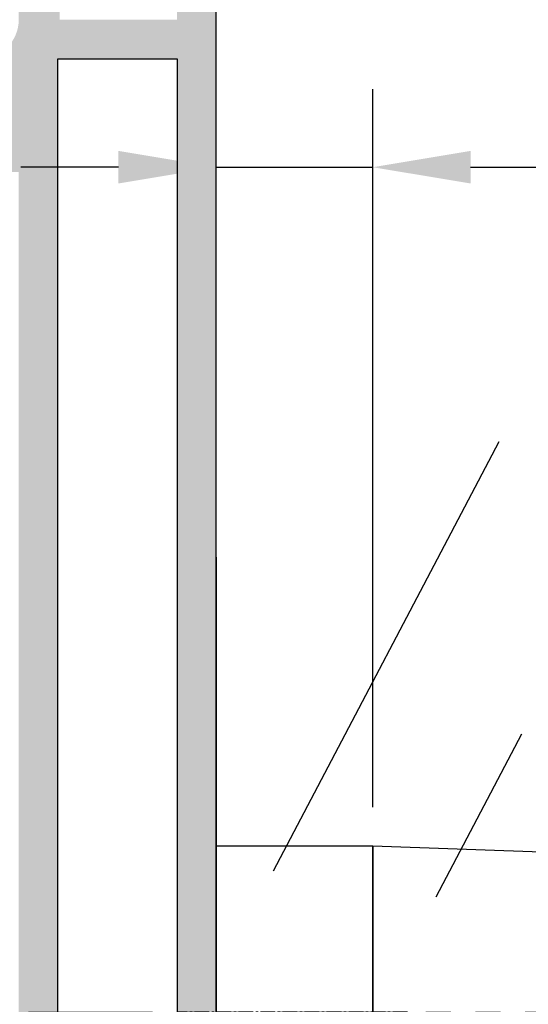
# Model space of a CAD drawing. Units: millimetres. Extents: x 901015 to 906225, y 1149141 to 1151159.
# Drawn here: x 904505 to 904531, y 1150074 to 1150124 of the extents above; entities that cross this region are included whole.
import ezdxf

# ---------------------------------------------------------------- set-up
doc = ezdxf.new("R2010")
doc.units = ezdxf.units.MM
doc.linetypes.add('MITTE2', pattern=[1.125, 0.75, -0.125, 0.125, -0.125])
doc.linetypes.add('SLDTANVISIBLE0', pattern=[12.699999999999998, 6.35, -1.27, 1.27, -1.27, 1.27, -1.27])
for name, color, linetype in [('Achsen', 1, 'MITTE2'), ('CHAIN_BRACKET', 30, 'Continuous'), ('Profil-Kontur', 7, 'Continuous'), ('Profil-Schraffur', 150, 'Continuous')]:
    doc.layers.add(name, color=color, linetype=linetype)
doc.styles.add('ROMANS', font='romans.shx', dxfattribs={"width": 0.8})
doc.dimstyles.new('1. WINDOWMASTER', dxfattribs={"dimscale": 2, "dimtxt": 3, "dimasz": 2.5, "dimexe": 2, "dimexo": 1, "dimgap": 1, "dimtad": 1, "dimdec": 1, "dimrnd": 0.5, "dimdsep": 46, "dimtxsty": 'ROMANS', "dimcen": 1, "dimclrd": 252, "dimclre": 252, "dimclrt": 7, "dimadec": 0, "dimazin": 0, "dimtfac": 1, "dimtdec": 1, "dimtmove": 0, "dimatfit": 0, "dimfxl": 1, "dimtolj": 1, "dimtzin": 0, "dimarcsym": 0})

# ---------------------------------------------------------------- blocks, each defined once
blk = doc.blocks.new('519511 (P)')
at = {"layer": 'Profil-Schraffur'}
h = blk.add_hatch(color=256, dxfattribs=at)
edge = h.paths.add_edge_path()
edge.add_line((1033.631897728551, 113.0844577878658), (1033.631979034507, 113.0844183681502))
edge.add_arc((1033.298644507874, 113.0844183681501), 0.3333345266332799, -69.9999999999929, 9.777068044058979e-12, ccw=False)
edge.add_line((1033.412651630448, 112.7711863732197), (1033.4126575418, 112.7711846757214))
edge.add_line((1033.4126575418, 112.7711846757214), (1033.213402152486, 112.6986645812201))
edge.add_line((1033.213402152486, 112.6986645812201), (1033.580276400954, 111.6906889682695))
edge.add_arc((1032.326390707971, 111.2372910883339), 1.333341279866739, -0.19780977574151848, 19.879700016141328, ccw=False)
edge.add_line((1033.659724041608, 111.2326878275379), (1033.659724041608, 109.3583447883707))
edge.add_line((1033.659724041608, 109.3583447883707), (1020.327981116623, 109.3583447883707))
edge.add_line((1020.327981116623, 109.3583447883707), (1020.327981115837, 80.02517103812312))
edge.add_arc((1018.994647782637, 80.0251710381231), 1.333333333200017, -90.00000000168058, 6.252776074688882e-13, ccw=False)
edge.add_line((1018.994647782598, 78.69183770492313), (988.3279782590378, 78.69183770492313))
edge.add_arc((988.3279782590378, 80.02517103812315), 1.333333333200017, 180.0000000003725, 270, ccw=False)
edge.add_line((986.9946449258377, 80.02517103811448), (986.9946449258377, 108.2584111619663))
edge.add_arc((987.4946449257877, 108.2584111619663), 0.4999999999499778, 89.99999236994518, 180.0000000000016, ccw=False)
edge.add_arc((987.4946449257877, 108.2584111619663), 0.499999999949968, -8.071765478234738e-12, 89.99999237002339, ccw=False)
edge.add_line((987.9946449257377, 108.2584111619663), (987.9946449259214, 107.4250778289197))
edge.add_line((987.9946449259214, 107.4250778289197), (996.6613115915377, 107.4250778287163))
edge.add_arc((996.6613115915377, 108.0917444953162), 0.6666666665999514, 270, 360.0000000000048)
edge.add_line((997.3279782581376, 108.0917444953163), (997.3279782583213, 158.4918890709006))
edge.add_line((997.3279782583213, 158.4918890709006), (1000.127704110271, 158.4918890709006))
edge.add_line((1000.127704110271, 158.4918890709006), (1000.127704137833, 158.4918824902758))
edge.add_arc((1000.127704111191, 158.2918158236291), 0.2000666666466504, 1.63140612130519e-11, 89.99999237005892, ccw=False)
edge.add_line((1000.327770777838, 158.2918158236292), (1000.327818043985, 158.2918158244634))
edge.add_line((1000.327818043985, 158.2918158244634), (1000.327818043985, 158.0252091775586))
edge.add_line((1000.327818043985, 158.0252091775586), (1000.327785497838, 158.0252091769891))
edge.add_arc((1000.127785491191, 158.0252091769891), 0.2000000066466328, -90.6591282089164, 1.63140612130519e-11, ccw=False)
edge.add_line((1000.125484750375, 157.8252224043006), (999.3278180440848, 157.8252224043006))
edge.add_line((999.3278180440848, 157.8252224043006), (999.3278180440848, 156.6916367908394))
edge.add_line((999.3278180440848, 156.6916367908394), (999.4692186979235, 156.6916367904559))
edge.add_arc((999.4692186979235, 155.3583034572556), 1.333333333200301, 70.00724030003079, 90, ccw=False)
edge.add_line((999.9250872237285, 156.6112845682878), (999.9250648451766, 156.6113196099438))
edge.add_line((999.9250648451766, 156.6113196099438), (1000.935036464896, 156.2438421906257))
edge.add_line((1000.935036464896, 156.2438421906257), (1000.967643001743, 156.3334746218264))
edge.add_arc((1001.279277291076, 156.2147894571703), 0.3334697866333126, 90.5446219777242, 159.1507858550124, ccw=False)
edge.add_line((1001.27610755953, 156.548244178833), (1001.988704171122, 156.5484025368786))
edge.add_line((1001.988704171122, 156.5484025368786), (1001.988740658791, 156.5484742848043))
edge.add_arc((1001.988831324338, 156.21519635717), 0.3332779399667107, -20.656685375937172, 90.01558685000077, ccw=False)
edge.add_line((1002.300683153623, 156.097626710407), (1002.20870456857, 155.8448909262905))
edge.add_arc((1002.021909837668, 155.915106843867), 0.1995558733136503, 304.9992370599662, 339.39881903992296, ccw=False)
edge.add_line((1002.136368207635, 155.7516387181713), (1002.136371104302, 155.7516089173614))
edge.add_line((1002.136371104302, 155.7516089173614), (1000.844864651801, 154.8473171299827))
edge.add_line((1000.844864651801, 154.8473171299827), (1000.844849019959, 154.8473293952016))
edge.add_arc((1000.768331651127, 154.9566107439628), 0.1334065999867788, 173.5212057193452, 304.999206540084, ccw=False)
edge.add_line((1000.635777027681, 154.9716637411095), (1000.668676497069, 155.3474798912474))
edge.add_line((1000.668676497069, 155.3474798912474), (999.7280051866364, 155.6899227282861))
edge.add_arc((999.528010811251, 155.6916774772227), 0.2000020733133927, 359.4973002208138, 540.0000000000651)
edge.add_line((999.3280087379376, 155.6916774772225), (999.3279782581212, 155.6916774782163))
edge.add_line((999.3279782581212, 155.6916774782163), (999.3279782581212, 152.5589736800911))
edge.add_arc((999.528010811251, 152.5584173908691), 0.2000333266465933, 179.8406612226777, 269.9999999999674)
edge.add_line((999.5280108112509, 152.3583840642225), (999.5280108111779, 152.3583441452163))
edge.add_line((999.5280108111779, 152.3583441452163), (999.6593635522356, 152.3583441452163))
edge.add_line((999.6593635522356, 152.3583441452163), (999.6593635512377, 152.3583599042226))
edge.add_arc((999.6593635512379, 152.5589819642028), 0.2006220599801622, 269.9999999999351, 299.528405070796)
edge.add_line((999.7582411343747, 152.384418409863), (1000.94341595801, 153.0686988528513))
edge.add_arc((1001.027970117768, 152.9251166041659), 0.1666291333166987, -29.519012211329084, 120.4934084360338, ccw=False)
edge.add_line((1001.172969498077, 152.8430163740832), (999.1292910240336, 149.3049180379539))
edge.add_line((999.1292910240336, 149.3049180379539), (999.1293011872094, 149.3049273432653))
edge.add_arc((1000.861672211118, 148.3048366579606), 2.000322659800109, 150.0023364999484, 179.9999900980801)
edge.add_line((998.8613495513175, 148.3048370036586), (998.861344144578, 148.3048366573967))
edge.add_line((998.861344144578, 148.3048366573967), (998.861344144578, 129.8919109392556))
edge.add_line((998.861344144578, 129.8919109392556), (999.8613848312177, 129.8919109398027))
edge.add_arc((999.8613848312176, 129.2252442732027), 0.6666666665999514, -4.774847184307873e-12, 89.99999999999022, ccw=False)
edge.add_line((1000.528051497818, 129.2252442732027), (1000.528051498355, 128.3919312871132))
edge.add_line((1000.528051498355, 128.3919312871132), (1000.528046871151, 128.3919770599527))
edge.add_arc((1000.361344144501, 128.3919770599528), 0.1667027266499872, 239.9974975599429, 359.99999999998045, ccw=False)
edge.add_line((1000.27798647583, 128.2476119043704), (1000.277970117722, 128.2476034857827))
edge.add_line((1000.277970117722, 128.2476034857827), (999.0952249535101, 128.9305039536878))
edge.add_arc((998.9934649113045, 128.7600571999158), 0.1985124733135605, 59.16197321356268, 89.0700643023726)
edge.add_line((998.9966867145872, 128.9585435270134), (998.8612246178184, 128.9585435270134))
edge.add_line((998.8612246178184, 128.9585435270134), (998.8612246446003, 128.9585378665627))
edge.add_arc((998.8612246179844, 128.7586711932493), 0.1998666733134389, 89.99999237001772, 179.9999999999919)
edge.add_line((998.66135737132, 128.7586711940968), (998.66135737132, 125.2918768607134))
edge.add_arc((998.8612246179844, 125.2918768602628), 0.1998666733134087, 179.9999999999919, 270)
edge.add_line((998.8612246179844, 125.0920101869493), (998.8612246178184, 125.0920045277968))
edge.add_line((998.8612246178184, 125.0920045277968), (998.9934649103759, 125.0920045277968))
edge.add_line((998.9934649103759, 125.0920045277968), (998.9934649113045, 125.0920742069494))
edge.add_arc((998.9934649113046, 125.2910656069294), 0.1989913999800308, 269.9999999999673, 299.9999999999651)
edge.add_line((999.0929606112945, 125.118733999412), (999.092957304136, 125.118697232853))
edge.add_line((999.092957304136, 125.118697232853), (1000.277970117722, 125.8029445730966))
edge.add_line((1000.277970117722, 125.8029445730966), (1000.277986571955, 125.8029438379782))
edge.add_arc((1000.361344144501, 125.6585786268928), 0.1667027266498884, 4.5780028472108825e-05, 120.00246429002229, ccw=False)
edge.add_line((1000.528046871151, 125.6585787600903), (1000.528051498355, 125.6585786276984))
edge.add_line((1000.528051498355, 125.6585786276984), (1000.528051497818, 124.8253037869761))
edge.add_arc((999.8613848312177, 124.8253037869761), 0.6666666665998946, -90, 4.888534022029489e-12, ccw=False)
edge.add_line((999.8613848312177, 124.1586371203761), (998.861344144578, 124.1586371196237))
edge.add_line((998.861344144578, 124.1586371196237), (998.861344144651, 108.0917444953163))
edge.add_arc((999.5280108112509, 108.0917444953162), 0.6666666665998946, 179.9999999999951, 270)
edge.add_line((999.5280108112509, 107.4250778287163), (1012.461284123483, 107.4250778289197))
edge.add_line((1012.461284123483, 107.4250778289197), (1012.461284123291, 110.4250778284162))
edge.add_arc((1013.127950789891, 110.4250778284163), 0.6666666665998946, 89.99999236995171, 180.0000000000061, ccw=False)
edge.add_line((1013.127950790083, 111.0917451279701), (1013.961197656257, 111.0917451279701))
edge.add_line((1013.961197656257, 111.0917451279701), (1013.961197678674, 111.0917405016829))
edge.add_arc((1013.961197656474, 110.9250377750329), 0.1667027266500029, -30.00244140998967, 89.9999923700197, ccw=False)
edge.add_line((1014.105562900847, 110.8416802601363), (1014.105571237386, 110.8416650209769))
edge.add_line((1014.105571237386, 110.8416650209769), (1013.421323897143, 109.6566445757286))
edge.add_line((1013.421323897143, 109.6566445757286), (1013.421352412227, 109.6566536371871))
edge.add_arc((1013.593684003178, 109.5571579085032), 0.1989913999801778, 149.9999904600657, 179.9999900981702)
edge.add_line((1013.394692603198, 109.5571579428928), (1013.394631190052, 109.5571579092753))
edge.add_line((1013.394631190052, 109.5571579092753), (1013.394631190052, 109.4249112546258))
edge.add_line((1013.394631190052, 109.4249112546258), (1013.394637489864, 109.4249112551829))
edge.add_arc((1013.594504163178, 109.424911255183), 0.1998666733134087, 180.0000000000163, 270.0440275153128)
edge.add_line((1013.594657745732, 109.2250446408779), (1017.061451438718, 109.2250446408779))
edge.add_arc((1017.061297856164, 109.4249112551828), 0.1998666733133423, 270.0440275152802, 360.0000000000163)
edge.add_line((1017.261164529477, 109.4249112551829), (1017.261170830157, 109.4249112546258))
edge.add_line((1017.261170830157, 109.4249112546258), (1017.261170830157, 109.560379697684))
edge.add_arc((1017.062684502831, 109.557157908503), 0.1985124733134658, 0.9299316269634023, 30.92850018776419)
edge.add_line((1017.232970359087, 109.6591869691671), (1016.550230782823, 110.8416650209769))
edge.add_line((1016.550230782823, 110.8416650209769), (1016.550232213952, 110.8416801063621))
edge.add_arc((1016.694597369534, 110.9250377750329), 0.1667027266500046, 90, 210.0025024400401, ccw=False)
edge.add_line((1016.694597369534, 111.0917405016829), (1016.694597369109, 111.0917451279701))
edge.add_line((1016.694597369109, 111.0917451279701), (1017.861183922751, 111.0917451283495))
edge.add_arc((1017.861183922751, 110.7584117950495), 0.3333333333000326, 4.888534022029489e-12, 90, ccw=False)
edge.add_line((1018.194517256051, 110.7584117950495), (1018.194517255838, 110.6916781215708))
edge.add_line((1018.194517255838, 110.6916781215708), (1025.925799648936, 110.6916781215708))
edge.add_line((1025.925799648936, 110.6916781215708), (1029.815844743521, 112.937655223584))
edge.add_arc((1029.89593327488, 112.7930772215128), 0.165278466650062, -30.00198364006252, 118.98412341755471, ccw=False)
edge.add_line((1030.039065764555, 112.7104330327411), (1030.039081061735, 112.710438162467))
edge.add_line((1030.039081061735, 112.710438162467), (1029.354261618594, 111.5243927031637))
edge.add_arc((1029.528948908251, 111.4249513083157), 0.2010080599799193, 150.3491419996982, 178.8531272909674)
edge.add_line((1029.327981115722, 111.4289745586521), (1029.327981115722, 111.2938203191388))
edge.add_arc((1029.527768894917, 111.2916111083297), 0.1997999933134213, 179.3664612660863, 270.6460949809902)
edge.add_line((1029.530021888736, 111.091823818076), (1032.636541895313, 111.0916178511464))
edge.add_arc((1032.634664021273, 111.2916111083295), 0.200002073313296, 270.5379736123824, 442.7294681854223)
edge.add_line((1032.659975172417, 111.4900050975464), (1032.321511075444, 112.4199515082403))
edge.add_line((1032.321511075444, 112.4199515082403), (1031.942077761477, 112.3867839880759))
edge.add_line((1031.942077761477, 112.3867839880759), (1031.942077748226, 112.3868249180201))
edge.add_arc((1031.930477901344, 112.5195583415401), 0.1332393266533902, 145.0076293900123, 274.9945068399691, ccw=False)
edge.add_line((1031.82132445918, 112.5959667457298), (1031.82130444077, 112.5959514675313))
edge.add_line((1031.82130444077, 112.5959514675313), (1032.108251053696, 113.0058445082529))
edge.add_line((1032.108251053696, 113.0058445082529), (1032.871357721913, 113.638370901614))
edge.add_line((1032.871357721913, 113.638370901614), (1033.180205629635, 113.7507683620101))
edge.add_arc((1033.298644507874, 113.4391114614481), 0.3334033466333806, -0.011627200044017627, 110.80827793501359, ccw=False)
edge.add_line((1033.632047847642, 113.4390438029327), (1033.631977841673, 113.439031354732))
edge.add_line((1033.631977841673, 113.439031354732), (1033.631897728551, 113.0844577878658))
edge = h.paths.add_edge_path()
edge.add_line((1011.068664081154, 156.6622651237922), (1011.068583929321, 156.6622992235743))
edge.add_line((1011.068583929321, 156.6622992235743), (1010.713884477672, 156.6622585301939))
edge.add_line((1010.713884477672, 156.6622585301939), (1010.713834416193, 156.6622129866992))
edge.add_arc((1010.713884476799, 156.3289251971588), 0.3332877932999599, 90.0086059600299, 199.8251691652673)
edge.add_line((1010.400350025841, 156.2158902413916), (1010.514711502849, 155.901719797195))
edge.add_line((1010.514711502849, 155.901719797195), (1011.147151437273, 155.1386989633021))
edge.add_line((1011.147151437273, 155.1386989633021), (1011.559727703465, 154.8498186473859))
edge.add_arc((1011.633443956707, 154.9608832106289), 0.1333019999867359, 236.4268025077228, 365.0160980200365)
edge.add_line((1011.766235432854, 154.9725385554587), (1011.766251369053, 154.972566356326))
edge.add_line((1011.766251369053, 154.972566356326), (1011.732970676083, 155.3519201980598))
edge.add_line((1011.732970676083, 155.3519201980598), (1012.661421541605, 155.6898406247669))
edge.add_arc((1012.861430609918, 155.6916367905561), 0.2000171333133035, 0.9982938626345117, 180.5145264335301, ccw=False)
edge.add_line((1013.061417383512, 155.6951216157136), (1013.061417383512, 152.5606366729837))
edge.add_arc((1012.861430609918, 152.5583360108693), 0.2000000066467473, -89.48303301620882, 0.6591056609908037, ccw=False)
edge.add_line((1012.863235140691, 152.3583441452163), (1012.726890070623, 152.3583441452163))
edge.add_arc((1012.72975742993, 152.5580104842024), 0.1996869266465222, 239.9999389600186, 269.17724592370473, ccw=False)
edge.add_line((1012.629913782372, 152.3850766392911), (1012.629903915736, 152.3850775436531))
edge.add_line((1012.629903915736, 152.3850775436531), (1011.442615183895, 153.0705629307776))
edge.add_arc((1011.361430610067, 152.9249487574992), 0.1667165933167746, 60.85893081505279, 209.8239209052645)
edge.add_line((1011.216794313836, 152.8420345590802), (1012.793151343518, 150.1135931703743))
edge.add_line((1012.793151343518, 150.1135931703743), (1012.793114863536, 150.1136066101673))
edge.add_arc((1011.061051176764, 149.1129065245473), 2.000361286466566, 1.5260013924489613e-05, 30.017181399980586, ccw=False)
edge.add_line((1013.061412463231, 149.1129070573185), (1013.061417383512, 149.1129065243568))
edge.add_line((1013.061417383512, 149.1129065243568), (1013.061417383512, 129.8918117602036))
edge.add_line((1013.061417383512, 129.8918117602036), (1011.194397730084, 129.8918117598027))
edge.add_arc((1011.194397730084, 129.2251450932029), 0.6666666665998946, 90, 180.0000000000049)
edge.add_line((1010.527731063484, 129.2251450932028), (1010.527731063178, 128.3918321060265))
edge.add_line((1010.527731063178, 128.3918321060265), (1010.527734423484, 128.3918702532861))
edge.add_arc((1010.694437150134, 128.3918702532861), 0.1667027266499872, 180, 300.0025024400473)
edge.add_line((1010.777794818805, 128.2475050977037), (1010.777811176275, 128.2475043067307))
edge.add_line((1010.777811176275, 128.2475043067307), (1011.960431423564, 128.9303293718671))
edge.add_arc((1012.062317656664, 128.7599580199164), 0.1985124733131029, 89.07004497780002, 120.88045531496181, ccw=False)
edge.add_line((1012.065539526892, 128.9584443459268), (1012.194557949818, 128.9584443459268))
edge.add_line((1012.194557949818, 128.9584443459268), (1012.1945579766, 128.9584386865627))
edge.add_arc((1012.194557949984, 128.7585720132492), 0.1998666733134389, 4.0813574742060155e-11, 89.99999237008291, ccw=False)
edge.add_line((1012.394424623298, 128.7585720132494), (1012.394431556374, 128.7585720130102))
edge.add_line((1012.394431556374, 128.7585720130102), (1012.394431556374, 125.2917776796268))
edge.add_line((1012.394431556374, 125.2917776796268), (1012.394424623298, 125.2917776802627))
edge.add_arc((1012.194557949984, 125.2917776802628), 0.1998666733134087, 270, 359.99999999998374, ccw=False)
edge.add_line((1012.194557949984, 125.0919110069494), (1012.194557949818, 125.0919053467102))
edge.add_line((1012.194557949818, 125.0919053467102), (1012.062317657261, 125.0919053467102))
edge.add_line((1012.062317657261, 125.0919053467102), (1012.062317656664, 125.0919724802828))
edge.add_arc((1012.062317656664, 125.2909638802628), 0.1989913999800308, 240.0000000000348, 270.00000000003274, ccw=False)
edge.add_line((1011.962821956674, 125.1186322727454), (1011.962830349919, 125.118598053801))
edge.add_line((1011.962830349919, 125.118598053801), (1010.777811176275, 125.8028453859062))
edge.add_line((1010.777811176275, 125.8028453859062), (1010.777794665031, 125.8028370579323))
edge.add_arc((1010.694437150134, 125.6584718135595), 0.1667027266499476, 59.99755859003989, 179.9999694824232)
edge.add_line((1010.527734423484, 125.6584719023507), (1010.527731063178, 125.6584718129152))
edge.add_line((1010.527731063178, 125.6584718129152), (1010.527731063484, 124.0247234403895))
edge.add_arc((1011.861064396684, 124.0247234403895), 1.333333333200017, 180, 270)
edge.add_line((1011.861064396684, 122.6913901071895), (1013.961444343473, 122.6913901070239))
edge.add_line((1013.961444343473, 122.6913901070239), (1013.961444343141, 122.6913947405228))
edge.add_arc((1013.961444343141, 122.8580974671728), 0.1667027266500156, 270, 390.0025024400486)
edge.add_line((1014.105809498723, 122.9414551358436), (1014.105810923656, 122.9414714876563))
edge.add_line((1014.105810923656, 122.9414714876563), (1013.421570582324, 124.1264919329045))
edge.add_line((1013.421570582324, 124.1264919329045), (1013.42159907566, 124.1264809937126))
edge.add_arc((1013.593930683178, 124.2259766937025), 0.1989913999801647, 179.9999999999509, 209.9999999999447, ccw=False)
edge.add_line((1013.394939283198, 124.2259766937026), (1013.394877877268, 124.2259766929682))
edge.add_line((1013.394877877268, 124.2259766929682), (1013.394877877268, 124.3583804359265))
edge.add_arc((1013.594744489844, 124.3582246203561), 0.1998666733133987, 89.99999236995251, 179.9553323456965, ccw=False)
edge.add_line((1013.594744488981, 124.5580918677551), (1017.061544543568, 124.5580918677551))
edge.add_arc((1017.061544542831, 124.3582246203561), 0.1998666733134389, 0.044714161218280424, 89.99999237005028, ccw=False)
edge.add_line((1017.261411155281, 124.358380598158), (1017.261411155281, 124.2227944814095))
edge.add_arc((1017.062924189497, 124.2259766937031), 0.1985124733135055, 329.0700219547583, 359.08149276174527, ccw=False)
edge.add_line((1017.233207414013, 124.1239432408083), (1016.550471109981, 122.9414714876563))
edge.add_line((1016.550471109981, 122.9414714876563), (1016.550478893952, 122.9414551358436))
edge.add_arc((1016.694844049534, 122.8580974671728), 0.1667027266500188, 149.9974975599514, 270)
edge.add_line((1016.694844049534, 122.6913947405228), (1016.694764575954, 122.6913901070239))
edge.add_line((1016.694764575954, 122.6913901070239), (1017.528097909451, 122.6913901071895))
edge.add_arc((1017.528097909451, 123.3580567737894), 0.6666666665999088, 270.0000000000098, 359.8230234127592)
edge.add_line((1018.194761395775, 123.3559975609665), (1018.194761396051, 125.2250052202694))
edge.add_arc((1017.861428062751, 125.2250052202694), 0.333333333300061, 4.885331991215601e-12, 90)
edge.add_line((1017.861428062751, 125.5583385535694), (1015.66135736962, 125.5583385528363))
edge.add_line((1015.66135736962, 125.5583385528363), (1015.66135736962, 126.6916774811164))
edge.add_line((1015.66135736962, 126.6916774811164), (1028.194761714202, 126.6916774811164))
edge.add_line((1028.194761714202, 126.6916774811164), (1028.194761714202, 125.5583385528363))
edge.add_line((1028.194761714202, 125.5583385528363), (1027.194761714302, 125.5583385528363))
edge.add_line((1027.194761714302, 125.5583385528363), (1027.194761715151, 125.2250052202694))
edge.add_arc((1027.528095048451, 125.2250052202695), 0.3333333332999473, 180.0000000000097, 270.0000000000196)
edge.add_line((1027.528095048451, 124.8916718869694), (1028.947853528045, 124.8916718862364))
edge.add_line((1028.947853528045, 124.8916718862364), (1029.836724186402, 124.5680746537059))
edge.add_arc((1029.892922208214, 124.7251247469861), 0.1668021266500215, 250.3110123167697, 389.9999847399888)
edge.add_line((1030.037377109511, 124.8085257718373), (1030.037372074034, 124.8085369211884))
edge.add_line((1030.037372074034, 124.8085369211884), (1029.354706146783, 125.9909953323303))
edge.add_arc((1029.525938154918, 126.0934108801822), 0.1995227933134389, 180.788487212099, 210.8840588216648, ccw=False)
edge.add_line((1029.326434254551, 126.0906651944312), (1029.326434254551, 126.2269944717932))
edge.add_arc((1029.526426434918, 126.2250052201695), 0.2000020733132284, 89.99999236997218, 179.4301178992087, ccw=False)
edge.add_line((1029.526426461552, 126.4250072934828), (1029.526426435689, 126.4250174268202))
edge.add_line((1029.526426435689, 126.4250174268202), (1032.661174943197, 126.4250174268202))
edge.add_arc((1032.659771087937, 126.2250052201694), 0.200017133313373, -90.50922372892359, 89.5978562411189, ccw=False)
edge.add_line((1032.657993432926, 126.0249959864787), (1032.320124428309, 125.0966635465246))
edge.add_line((1032.320124428309, 125.0966635465246), (1031.940731168869, 125.1299099061716))
edge.add_line((1031.940731168869, 125.1299099061716), (1031.94072485421, 125.1298973609348))
edge.add_arc((1031.929097614677, 124.9969982202922), 0.1334067999866613, 84.99996947997865, 214.9216544114648)
edge.add_line((1031.819712632748, 124.9206287236919), (1032.106830722264, 124.5106904394937))
edge.add_line((1032.106830722264, 124.5106904394937), (1032.869810860742, 123.8782645008585))
edge.add_line((1032.869810860742, 123.8782645008585), (1033.181220667405, 123.7649204373907))
edge.add_arc((1033.29701753454, 124.0774781603841), 0.3333185332999803, 249.6712620701815, 359.3086847480357)
edge.add_line((1033.630311805583, 124.073456527433), (1033.630225280474, 124.4286956038895))
edge.add_arc((1033.297257861207, 124.4324637136821), 0.3329887399666527, 359.3516255359488, 429.9999847399706)
edge.add_line((1033.411146801115, 124.7453707451006), (1033.411190787647, 124.7453909593021))
edge.add_line((1033.411190787647, 124.7453909593021), (1033.211811188273, 124.8179388743721))
edge.add_line((1033.211811188273, 124.8179388743721), (1033.57932420845, 125.8277045002565))
edge.add_line((1033.57932420845, 125.8277045002565), (1033.579353961874, 125.8277097686853))
edge.add_arc((1032.326437754637, 126.2837566468304), 1.333333333200132, 339.99908446997, 359.9999999999902)
edge.add_line((1033.659771087837, 126.2837566468302), (1033.659771086907, 128.0250108143164))
edge.add_line((1033.659771086907, 128.0250108143164), (1020.328387702517, 128.0250108143164))
edge.add_line((1020.328387702517, 128.0250108143164), (1020.328387702517, 170.0250972751571))
edge.add_line((1020.328387702517, 170.0250972751571), (1020.328369069171, 170.0250972757891))
edge.add_arc((1019.661802415904, 170.0250972757891), 0.6665666532666137, 0, 180)
edge.add_line((1018.995235762638, 170.0250972757891), (1018.99521680917, 170.0250972751571))
edge.add_line((1018.99521680917, 170.0250972751571), (1018.99521680917, 162.9879421299315))
edge.add_line((1018.99521680917, 162.9879421299315), (1017.658864193447, 162.2164376720303))
edge.add_arc((1017.993915042738, 161.6400824232942), 0.6666666666000002, 120.1705917901147, 179.8416274562775)
edge.add_line((1017.327250922927, 161.6419251691693), (1017.327250922927, 156.6918758443585))
edge.add_line((1017.327250922927, 156.6918758443585), (1012.920223995869, 156.6916367908394))
edge.add_line((1012.920223995869, 156.6916367908394), (1012.920224174136, 156.6916267771225))
edge.add_arc((1012.920223996578, 155.3583034572557), 1.333323319866833, 89.99999236994326, 110.0001983599644)
edge.add_line((1012.464196225989, 156.61121596328), (1012.464170576316, 156.6112331428682))
edge.add_line((1012.464170576316, 156.6112331428682), (1011.454403682896, 156.2436794313456))
edge.add_line((1011.454403682896, 156.2436794313456), (1011.381559818328, 156.443867515592))
edge.add_arc((1011.068664036763, 156.3289251971588), 0.3333399266332991, 20.17081651590088, 89.99999237002447)
h.paths.add_polyline_path([(1019.061623696174, 128.0250108143164), (1014.32802403642, 128.0250108143164), (1014.32802403642, 155.1584692708251), (1019.061623696174, 155.1584692708251)], flags=17)
h.paths.add_polyline_path([(1018.794614915008, 107.6916781218708), (1018.794614915008, 80.2251641705378), (988.5280108122779, 80.22516417053785), (988.5280108122779, 105.8917507296539), (1013.99464429057, 105.8917507296539), (1013.99464429057, 107.6916781218708)], flags=16)
edge = h.paths.add_edge_path(flags=16)
edge.add_line((1013.127950878671, 111.0917444950163), (1013.127950790083, 111.0917451279701))
edge.add_line((998.66135737132, 125.2918768607134), (998.661357944671, 125.2918768602628))
edge.add_line((998.661357944671, 128.7586711932493), (998.66135737132, 128.7586711940968))
edge.add_line((1017.061544543568, 124.5580918677551), (1017.061544569447, 124.5580912936695))
edge.add_line((1013.59474451646, 124.5580912936695), (1013.594744488981, 124.5580918677551))
blk = doc.blocks.new('519210 (U)')
at = {"layer": 'Profil-Kontur'}
for p, q in [((851.7818477491614, 112.0918769559143), (851.7818477491614, 170.4250769500804)), ((857.1814630819548, 165.7586102838804), (853.1151810823615, 165.7584702838805)), ((853.1151810823615, 165.7584702838805), (853.1151810823615, 113.0919902891476)), ((857.1816664152881, 129.6918702874874), (857.1814630819548, 165.7586102838804))]:
    blk.add_line(p, q, dxfattribs=at)
blk = doc.blocks.new('519210 (P)')
at = {"layer": 'Profil-Schraffur'}
h = blk.add_hatch(color=256, dxfattribs=at)
edge = h.paths.add_edge_path(flags=16)
edge.add_arc((968.6684111997471, 113.0918796740471), 0.3331960592049544, 269.9877045137426, 351.6711554808316)
edge.add_line((968.9980930368406, 113.0436147783118), (970.5087136967827, 123.3593902881207))
edge.add_line((970.5087136967827, 123.3593902881207), (970.5087136967827, 129.6918702874874))
edge.add_line((970.5087136967827, 129.6918702874874), (971.5085916966826, 129.6918702874874))
edge.add_line((971.5085916966826, 129.6918702874874), (971.5083883633494, 165.7586102838804))
edge.add_line((971.5083883633494, 165.7586102838804), (967.442106363756, 165.7584702838805))
edge.add_line((967.442106363756, 165.7584702838805), (967.442106363756, 113.0919902891476))
edge.add_arc((967.7754396978103, 113.0920169576354), 0.3333333351210718, 180.0045839753696, 269.9999998703433)
edge.add_line((967.775439697056, 112.7586836225142), (968.6683396969668, 112.7586836225142))
edge = h.paths.add_edge_path()
edge.add_line((986.4865396951848, 172.0418969499187), (985.8023007071425, 170.8563221904352))
edge.add_arc((985.9760625022794, 170.7560408395368), 0.2006228072458629, 150.0099100048323, 179.9973029367764)
edge.add_line((985.7754396952558, 170.7560502833807), (985.775439695256, 170.625350423183))
edge.add_arc((985.9756730353876, 170.625350286218), 0.2002333401316505, 179.9999608081635, 270.0114438511152)
edge.add_line((985.9757130285692, 170.4251169500804), (989.1088530282558, 170.4252569500804))
edge.add_arc((989.1087980747845, 170.6252042340319), 0.1999472915032025, 270.0157471601047, 450.5096093233654)
edge.add_line((989.1070196949227, 170.8251436167071), (988.7646130282902, 171.7658969499463))
edge.add_line((988.7646130282902, 171.7658969499463), (988.385053907878, 171.7327537307997))
edge.add_arc((988.3734693321745, 171.8654037189876), 0.133154878845947, 144.9866582126978, 274.99108630363844, ccw=False)
edge.add_line((988.2644130283403, 171.9418036165954), (989.1689614455901, 173.2336201574612))
edge.add_arc((989.33296560243, 173.1188751633352), 0.2001593793399622, 109.9047942211335, 145.0215613590845, ccw=False)
edge.add_line((989.2648196949069, 173.3070769497922), (989.5184264792807, 173.3992572840267))
edge.add_arc((989.6322671232742, 173.0860093852832), 0.3332925716124747, -0.000991705332012316, 109.97217179697529, ccw=False)
edge.add_line((989.9655596948368, 173.086003616481), (989.9655093609503, 172.3766377380356))
edge.add_arc((989.6319730215088, 172.3766485481514), 0.3335363396166611, 290.03849053160735, 359.99814300891114, ccw=False)
edge.add_line((989.7462596948587, 172.0633036165833), (989.6610596948673, 172.0322169499197))
edge.add_line((989.6610596948673, 172.0322169499197), (990.0283595998918, 171.0224133582705))
edge.add_arc((988.7754396949557, 170.5663902833995), 1.333328666533458, -3.999999620418748e-05, 19.999900000002526, ccw=False)
edge.add_line((990.1087683614888, 170.5663893525606), (990.1087730281558, 168.7584102835804))
edge.add_line((990.1087730281558, 168.7584102835804), (974.1750959714524, 168.7583969502471))
edge.add_arc((974.1750750327068, 167.4252468229212), 1.333150127490328, 89.99910010003671, 180.0247783529063)
edge.add_line((972.8419250298826, 167.4246702837138), (972.8420771365724, 167.0913702076726))
edge.add_arc((974.1755501784495, 167.091923439663), 1.333473156639725, 180.0237709014952, 269.9979455014109)
edge.add_line((974.1755023630826, 165.7584502838804), (979.7753970291893, 165.7584502838805))
edge.add_arc((979.7753903794168, 165.4250696341273), 0.3333806498194582, 0.001257427163579905, 89.99885715051983, ccw=False)
edge.add_line((980.108771029156, 165.4250769505805), (980.108771029156, 161.8920769509338))
edge.add_line((980.108771029156, 161.8920769509338), (978.7087870292959, 161.8920769509338))
edge.add_arc((978.7087870292959, 162.2254102842338), 0.3333333332999757, 179.9999899999941, 270, ccw=False)
edge.add_line((978.3754536959959, 162.2254103424114), (978.3754536959959, 162.5587436175338))
edge.add_line((978.3754536959959, 162.5587436175338), (979.1087710292559, 162.5587436175338))
edge.add_line((979.1087710292559, 162.5587436175338), (979.1087710292559, 164.5587436173338))
edge.add_line((979.1087710292559, 164.5587436173338), (975.3087623629693, 164.5587436173338))
edge.add_line((975.3087623629693, 164.5587436173338), (975.3088030296359, 162.5587436175338))
edge.add_line((975.3088030296359, 162.5587436175338), (976.042120362896, 162.5587436175338))
edge.add_line((976.042120362896, 162.5587436175338), (976.0421203628958, 162.2254102842338))
edge.add_arc((975.7087870295958, 162.2254102842338), 0.333333333300061, -89.99999999998039, 4.888534022029489e-12, ccw=False)
edge.add_line((975.7087870295959, 161.8920769509338), (972.8420470298827, 161.8920769509338))
edge.add_line((972.8420470298827, 161.8920769509338), (972.8420470298827, 130.5774836207321))
edge.add_arc((966.1752541555024, 130.5775040316479), 6.66679287441148, 351.6695954430758, 359.9998245844207, ccw=False)
edge.add_line((972.7717060032344, 129.6116105329342), (970.0528216968282, 111.0437169560191))
edge.add_arc((969.7230158486751, 111.0920098527213), 0.3333228185226547, 179.9987789953626, 351.66948088435345, ccw=False)
edge.add_line((969.3896930302279, 111.0920169560142), (969.3896930302279, 111.4253502893143))
edge.add_line((969.3896930302279, 111.4253502893143), (966.7752730304893, 111.4253502893142))
edge.add_arc((966.7753063651103, 112.0918836230683), 0.6665333345876246, 180.0005731143035, 269.99713452726894, ccw=False)
edge.add_line((966.108773030556, 112.0918769559143), (966.108773030556, 170.4250769500804))
edge.add_line((966.108773030556, 170.4250769500804), (967.9757130885121, 170.4250768834137))
edge.add_arc((967.9757129661903, 170.0919434617946), 0.3331334216191462, 0.02181211833061525, 89.99997896181259, ccw=False)
edge.add_line((968.3088463636693, 170.0920702834471), (968.3089663636694, 169.7584502834804))
edge.add_line((968.3089663636694, 169.7584502834804), (967.442426363756, 169.7584502834804))
edge.add_line((967.442426363756, 169.7584502834804), (967.442426363756, 167.0918636170804))
edge.add_line((967.442426363756, 167.0918636170804), (971.4426736966892, 167.0917836170804))
edge.add_line((971.4426736966892, 167.0917836170804), (971.4424296966893, 169.7585302834804))
edge.add_line((971.4424296966893, 169.7585302834804), (970.7757630300893, 169.7584502834804))
edge.add_line((970.7757630300893, 169.7584502834804), (970.7757923634226, 170.0916636743993))
edge.add_arc((971.1092362697257, 170.0916730444225), 0.3334439064346982, 89.99608908473402, 180.0016100542653, ccw=False)
edge.add_line((971.1092590300559, 170.4251169500804), (977.4421043627559, 170.4251169500804))
edge.add_line((977.4421043627559, 170.4251169500804), (977.4421003627559, 170.6839903985803))
edge.add_arc((978.1087710293559, 170.6839902833879), 0.6666706666000082, 159.9997800999993, 179.9999901000001, ccw=False)
edge.add_line((977.4823063985781, 170.9120074846892), (977.8900816960445, 172.0323369499197))
edge.add_line((977.8900816960445, 172.0323369499197), (977.8046804732758, 172.0635469668187))
edge.add_arc((977.9187475051913, 172.3763441389075), 0.3329464801387287, 180.0092678669856, 249.96471964982192, ccw=False)
edge.add_line((977.5858010294082, 172.3762902832186), (977.5855139210701, 173.0857545172344))
edge.add_arc((977.9189607466217, 173.0858577614654), 0.3334468415352329, 70.04106184531702, 180.0177403353415, ccw=False)
edge.add_line((978.0327816960302, 173.399276949783), (978.2863108350564, 173.3071194325867))
edge.add_arc((978.2177466937413, 173.1185002514598), 0.2006943869749633, 35.0196797258929, 70.02350754878609, ccw=False)
edge.add_line((978.382106362662, 173.2336702831329), (979.2866728759531, 171.9419583537728))
edge.add_arc((979.1774684387661, 171.8655023966416), 0.1333083736385829, -94.978494132099, 34.99654513397252, ccw=False)
edge.add_line((979.1658996959169, 171.7326969499496), (978.7864643626215, 171.7658969499463))
edge.add_line((978.7864643626215, 171.7658969499463), (978.4438943626558, 170.8252836167071))
edge.add_arc((978.4421625043597, 170.6252040306171), 0.2000870812998186, 89.50406888102367, 269.9949959494231)
edge.add_line((978.4421450293225, 170.4251169500804), (981.5757388610954, 170.4252569502614))
edge.add_arc((981.5757176314547, 170.6248543490329), 0.1995973999005044, 270.0060941115106, 359.991178084371)
edge.add_line((981.7753150289893, 170.6248236167271), (981.7753410289893, 170.7570236518793))
edge.add_arc((981.5738945103752, 170.7570283768848), 0.2014465186694476, 359.9986561054567, 390.0083139627496)
edge.add_line((981.7483376956586, 170.8577769500371), (981.0645057180693, 172.0417941574437))
edge.add_arc((981.2089147314971, 172.1251897848819), 0.166759688878932, 69.99763865473949, 210.0062618714768, ccw=False)
edge.add_line((981.2659563623736, 172.2818902832281), (983.5476747615111, 171.4514160281951))
edge.add_arc((983.7757025922613, 172.0779601105534), 0.6667489623049769, 250.0012569393005, 289.9855696269252)
edge.add_line((984.0035863620998, 171.4513636166444), (986.2853967634397, 172.2815922855566))
edge.add_arc((986.342339038999, 172.1251327111024), 0.1664993128642281, -29.994478796037583, 109.9985925738626, ccw=False)
edge = h.paths.add_edge_path()
edge.add_line((986.4869863618512, 188.8088236149085), (985.8028258140423, 189.9937725481234))
edge.add_arc((985.9762463619023, 190.0938969481132), 0.2002487999799316, 179.9999899999684, 209.9999999999718, ccw=False)
edge.add_line((985.7759975619224, 190.0938969830634), (985.7758863619223, 190.2252102814336))
edge.add_arc((985.976192905723, 190.2249769670381), 0.2003066796814117, 90.03237277530269, 179.9332626690182, ccw=False)
edge.add_line((985.9760797301481, 190.4252836147469), (989.1092196949223, 190.4253636147469))
edge.add_arc((989.1095145289378, 190.2254159638131), 0.1999478683083284, -90.53915873238981, 90.0844857762512, ccw=False)
edge.add_line((989.1076330282558, 190.0254769481202), (988.7650996949568, 189.0847436148809))
edge.add_line((988.7650996949568, 189.0847436148809), (988.385853028328, 189.1177836148776))
edge.add_arc((988.3738918238845, 188.9850310743427), 0.1332903125895799, 84.85146609528881, 215.0329343387439)
edge.add_line((988.2647507555598, 188.9085161435438), (989.1694396949164, 187.6168702816944))
edge.add_arc((989.3318077963656, 187.7293774784903), 0.1975380208949654, 214.7186461160163, 250.1005510126974)
edge.add_line((989.264571679951, 187.5436341761922), (989.518574685088, 187.4512741252333))
edge.add_arc((989.6325930282034, 187.7645369483463), 0.3333673332999884, 249.9999999999941, 360.0118999999993)
edge.add_line((989.9659603543131, 187.7646061868011), (989.9659658210275, 188.473932625934))
edge.add_arc((989.6327341242006, 188.4739144358123), 0.3332316973233009, 0.003127605248853923, 70.04385572317176)
edge.add_line((989.7464663615253, 188.787136948244), (989.6613863615338, 188.8181236149076))
edge.add_line((989.6613863615338, 188.8181236149076), (990.028968025259, 189.8280317274855))
edge.add_arc((988.7760463616223, 190.2840636147611), 1.333333333200018, 339.9997699999988, 359.9999999999976)
edge.add_line((990.1093796948223, 190.284063614761), (990.1094596948224, 191.9585636145935))
edge.add_line((990.1094596948224, 191.9585636145935), (989.4426330282223, 192.6253836145269))
edge.add_line((989.4426330282223, 192.6253836145269), (989.4426330282223, 200.4253502804135))
edge.add_arc((988.7759663616224, 200.4253502804135), 0.6666666665998946, 0, 89.99999000000876)
edge.add_line((988.7759664779776, 201.0920169470134), (988.442553143514, 201.0920169470134))
edge.add_arc((988.4425530283223, 200.4253502804135), 0.6666666665999899, 89.99999010000174, 179.9999901000018)
edge.add_line((987.7758863617223, 200.4253503956052), (987.7760463617224, 191.9585636145935))
edge.add_line((987.7760463617224, 191.9585636145935), (979.7760476958557, 191.9585236145936))
edge.add_line((979.7760476958557, 191.9585236145936), (979.7762916958557, 200.4254702804134))
edge.add_arc((979.1096250292558, 200.4254702804135), 0.6666666665998946, 359.9999999999951, 449.999989999999)
edge.add_line((979.1096251456111, 201.0921369470134), (978.7762104789776, 201.0919369470134))
edge.add_arc((978.7762103626222, 200.4252702804134), 0.6666666666000185, 89.99998999998922, 179.9999999999976)
edge.add_line((978.1095436960223, 200.4252702804135), (978.1095436960225, 192.6256302811935))
edge.add_line((978.1095436960225, 192.6256302811935), (977.4425516960891, 191.9585636145935))
edge.add_line((977.4425516960891, 191.9585636145935), (977.4425516960895, 190.2840045456033))
edge.add_arc((978.775885029289, 190.2840036147609), 1.333333333199887, 179.9999599999948, 199.9999099999926)
edge.add_line((977.5229608187094, 189.8279787251273), (977.890692362711, 188.8181436149076))
edge.add_line((977.890692362711, 188.8181436149076), (977.8054670293861, 188.787216948244))
edge.add_arc((977.9199008970023, 188.4736309488103), 0.3338132548273643, 110.0480476799495, 179.9653324025556)
edge.add_line((977.5860877032798, 188.4738329270875), (977.5858623627414, 187.7646169483463))
edge.add_arc((977.9192609545607, 187.7646118129416), 0.3333985918588829, 179.9991174617322, 289.9972092122068)
edge.add_line((978.0332747286249, 187.451314062587), (978.2873596960046, 187.5436902817017))
edge.add_arc((978.218834412625, 187.7316051147228), 0.2000192464028578, 290.0349599567304, 324.9796187738689)
edge.add_line((978.382639766456, 187.6168205121496), (979.2869116959047, 188.9085369482319))
edge.add_arc((979.1778209400139, 188.9850650945306), 0.1332567078864479, 324.9499948046382, 455.0460114178921)
edge.add_line((979.1661002517336, 189.1178053509074), (978.7868916959546, 189.084543614881))
edge.add_line((978.7868916959546, 189.084543614881), (978.4444436959889, 190.0253969481202))
edge.add_arc((978.4424345870477, 190.225271916576), 0.1998850658101789, 89.96643146680191, 270.5759079640663, ccw=False)
edge.add_line((978.4425516959891, 190.4251569480802), (981.5759336956758, 190.4252769480802))
edge.add_arc((981.5758101418426, 190.2250387477343), 0.2002382384644217, 0.024283688139576043, 89.96464654459601, ccw=False)
edge.add_line((981.7760483623224, 190.2251236147669), (981.7759663623224, 190.0938169481134))
edge.add_arc((981.5753074088636, 190.0940152963785), 0.2006590514908108, 330.0154418042213, 359.9433640285131, ccw=False)
edge.add_line((981.7491102784857, 189.9937326086586), (981.0649476957268, 188.8084569482419))
edge.add_arc((981.2092156337557, 188.7252203793092), 0.1665579909544524, 150.0168510638666, 290.0145785192053)
edge.add_line((981.266221643592, 188.5687215639996), (983.5480250768321, 189.3991162636908))
edge.add_arc((983.7760463621223, 188.7726502815789), 0.6666733332665719, 70.00170999998869, 110.0005099999972, ccw=False)
edge.add_line((984.0040433739968, 189.3991250982037), (986.2856500071099, 188.5687094982123))
edge.add_arc((986.3425652334821, 188.7254535276741), 0.1667574099250331, 250.0435659472214, 389.9965810546205)
at = {"layer": 'Profil-Kontur'}
blk.add_blockref('519210 (U)', (114.3269252813946, 0), dxfattribs=at)
blk = doc.blocks.new('519210')
blk.add_blockref('519210 (P)', (-189.9183114261625, 0))
blk = doc.blocks.new('WAB 836E 01')
at = {"color": 1, "linetype": 'SLDTANVISIBLE0'}
blk.add_line((27.1037857751071, -8.5), (-14.72502950888884, -8.5), dxfattribs=at)
at = {"layer": 'CHAIN_BRACKET', "linetype": 'Continuous'}
for p, q in [((0.4677570693020243, 5.382683432369959), (0.4709821290016407, 5.555570233031176)), ((0.4709821290016407, 5.555570233031176), (0.4753223292209441, 5.707106781192124)), ((0.4753223292209441, 5.707106781192124), (0.4806108784832759, 5.831469612312503)), ((0.4806108784832759, 5.831469612312503), (0.4866445408115396, 5.923879532521823)), ((0.4866445408115396, 5.923879532521823), (0.4931914459593827, 5.980785280407872)), ((0.4931914459593827, 5.980785280407872), (0.5, 6)), ((9.5, 6), (0.5, 6)), ((9.5, 5), (9.5, 6)), ((0.4651005032937974, 5), (0.4657710873434553, 5.195090322027681)), ((0.4657710873434553, 5.195090322027681), (0.4677570693020243, 5.382683432369959)), ((0.4651005032937974, 5), (9.5, 5)), ((2.37597136941622, 4.721531416056678), (1.824439276577323, 4.528424008458387)), ((2.95325444995251, 4.695885194669245), (2.37597136941622, 4.721531416056678)), ((3.468402402242646, 4.455389749025926), (2.95325444995251, 4.695885194669245)), ((9.5, 5), (9.5, -8.505177970335353)), ((1.953339644664084, 4.305961161211599), (1.824439276577323, 4.528424008458387)), ((2.504871737502981, 4.499068568809889), (1.953339644664084, 4.305961161211599)), ((2.114493167522596, 4.027834170003189), (1.953339644664084, 4.305961161211599)), ((3.082154818024719, 4.473422347422456), (2.504871737502981, 4.499068568809889)), ((3.597302770314855, 4.232926901779138), (3.082154818024719, 4.473422347422456)), ((3.842988620395772, 4.036658330645878), (3.468402402242646, 4.455389749025926)), ((3.971888988467981, 3.814195483399089), (3.597302770314855, 4.232926901779138)), ((3.842988620395772, 4.036658330645878), (3.971888988467981, 3.814195483399089)), ((4.14888611639617, 3.28097615489969), (3.971888988467981, 3.814195483399089)), ((4.101347945863381, 2.714446725440212), (4.14888611639617, 3.28097615489969)), ((3.836511732384679, 2.200856165000005), (4.101347945863381, 2.714446725440212)), ((2.34076833682775, 1.876380450063152), (3.104641697747866, 2.318985199934104)), ((3.104641697747866, 2.318985199934104), (3.394696388728335, 1.818393980734982)), ((3.394696388728335, 1.818393980734982), (3.836511732384679, 2.200856165000005)), ((3.782853797631105, 2.136498481588205), (3.865373338281643, 2.151045329548651)), ((3.865373338281643, 2.151045329548651), (4.442656418803381, 2.125399108161218)), ((4.442656418803381, 2.125399108161218), (4.957804371108068, 1.8849036625179)), ((2.657807816140121, 1.391422873362899), (3.394696388728335, 1.818393980734982)), ((3.442741613529506, 1.735475074703572), (2.700966364267515, 1.305672508373391)), ((3.442741613529506, 1.735475074703572), (3.394696388728335, 1.818393980734982)), ((3.442741613529506, 1.735475074703572), (3.994273706353852, 1.928582482301863)), ((3.603895136388019, 1.457348083495162), (3.442741613529506, 1.735475074703572)), ((3.994273706353852, 1.928582482301863), (4.571556786890142, 1.90293626091443)), ((4.571556786890142, 1.90293626091443), (5.086704739180277, 1.662440815271111)), ((4.957804371108068, 1.8849036625179), (5.332390589261195, 1.466172244137852)), ((5.086704739180277, 1.662440815271111), (5.461290957333404, 1.243709396891063)), ((3.603895136388019, 1.457348083495162), (2.826066640744102, 1.006651549483649)), ((2.914011545610265, 1.057608959905338), (3.052904034339008, 0.5383093507844023)), ((5.332390589261195, 1.466172244137852), (5.461290957333404, 1.243709396891063)), ((5.461290957333404, 1.243709396891063), (5.638288085261593, 0.710490068391664)), ((3.052904034339008, 0.5383093507844023), (3.100000000005821, 0)), ((5.638288085261593, 0.710490068391664), (5.590749914728804, 0.1439606389321852)), ((-4.534899496706203, 0), (-5.5, 0)), ((-5.5, 0), (-5.5, -8.015068480162881)), ((-4.534899496706203, -8.015068480162881), (-4.534899496706203, 0)), ((5.590749914728804, 0.1439606389321852), (5.325913701250101, -0.3696299215080217)), ((4.594043666598736, -0.2515008865739219), (4.884098357593757, -0.7520921057730448)), ((5.325913701250101, -0.3696299215080217), (4.884098357593757, -0.7520921057730448)), ((-3.252990600638441, -1.444295435823733), (-3.28704307838052, -1.603470027417643)), ((-3.27056148959673, -1.230025494325673), (-3.25520756226615, -1.243706791487057)), ((-3.25520756226615, -1.243706791487057), (-3.241811454034178, -1.317963387438795)), ((-3.241811454034178, -1.317963387438795), (-3.252990600638441, -1.444295435823733)), ((-2.952090204504202, -1.190430515591288), (-2.791979084271588, -1.097657866979716)), ((-2.952090204504202, -1.190430515591288), (-2.662034812921775, -1.691022943938151)), ((-3.976205249447958, -2.108484588941792), (-3.881302158566541, -1.93508492410183)), ((-3.881302158566541, -1.93508492410183), (-3.725901915968279, -1.809492261061678)), ((-3.725901915968279, -1.809492261061678), (-3.534872806238127, -1.751804857311072)), ((-3.534872806238127, -1.751804857311072), (-3.338784706196748, -1.771254273568047)), ((-3.28704307838052, -1.603470027417643), (-3.338784706196748, -1.771254273568047)), ((-3.338784706196748, -1.771254273568047), (-3.254899256469798, -1.792353851225926)), ((-3.254899256469798, -1.792353851225926), (-3.16887959583255, -1.804581490025157)), ((-3.16887959583255, -1.804581490025157), (-3.081686128323781, -1.807800669106655)), ((-3.125637093588011, -2.015441102470504), (-3.14904834429035, -2.098710990132531)), ((-3.09346741225454, -1.934731693036156), (-3.125637093588011, -2.015441102470504)), ((-3.052898472771631, -1.857483877276536), (-3.09346741225454, -1.934731693036156)), ((-3.081686128323781, -1.807800669106655), (-2.994292363495333, -1.801975446607685)), ((-3.018755547891487, -1.804518901772099), (-3.052898472771631, -1.857483877276536)), ((-2.994292363495333, -1.801975446607685), (-2.907674047208275, -1.787170860712649)), ((-2.875482856674353, -2.007022969424725), (-2.92399810468487, -2.079946724552428)), ((-2.907674047208275, -1.787170860712649), (-2.822798267472535, -1.763552203687141)), ((-2.819562969816616, -1.939237464102916), (-2.875482856674353, -2.007022969424725)), ((-2.822798267472535, -1.763552203687141), (-2.740612656998564, -1.731383176374948)), ((-2.756862786103738, -1.877347029396333), (-2.819562969816616, -1.939237464102916)), ((-2.688082349137403, -1.822042668121867), (-2.756862786103738, -1.877347029396333)), ((-2.740612656998564, -1.731383176374948), (-2.662034812921775, -1.691022943938151)), ((-2.613989588120603, -1.773941849940456), (-2.688082349137403, -1.822042668121867)), ((-2.662034812921775, -1.691022943938151), (-2.52890744805336, -1.613885720609687)), ((-2.613989588120603, -1.773941849940456), (-2.662034812921775, -1.691022943938151)), ((-2.475975546578411, -1.693973167653894), (-2.613989588120603, -1.773941849940456)), ((-2.452834398427512, -2.05207171785878), (-2.613989588120603, -1.773941849940456)), ((-2.278765443683369, -1.951211944571696), (-2.452834398427512, -2.05207171785878)), ((-3.995424101143726, -2.301942571648397), (-3.976205249447958, -2.108484588941792)), ((-3.935883172292961, -2.484500309365103), (-3.995424101143726, -2.301942571648397)), ((-3.936011006357148, -2.404480729048373), (-3.984472633237601, -2.364078798185801)), ((-3.758613990896265, -2.484014710673364), (-3.936011006357148, -2.404480729048373)), ((-3.807110638270387, -2.626943576295162), (-3.935883172292961, -2.484500309365103)), ((-3.560980863243458, -2.487911796953995), (-3.758613990896265, -2.484014710673364)), ((-3.374738323502243, -2.415548347576987), (-3.560980863243458, -2.487911796953995)), ((-3.229690266496618, -2.278504491579952), (-3.374738323502243, -2.415548347576987)), ((-3.100789898409857, -2.50096733882674), (-3.245837955415482, -2.638011194823775)), ((-3.14904834429035, -2.098710990132531), (-3.229690266496618, -2.278504491579952)), ((-3.020147976218141, -2.32117383737932), (-3.14904834429035, -2.098710990132531)), ((-3.020147976218141, -2.32117383737932), (-3.100789898409857, -2.50096733882674)), ((-2.99673672550125, -2.237903949717293), (-3.020147976218141, -2.32117383737932)), ((-2.85866305064701, -2.342790186812636), (-3.020147976218141, -2.32117383737932)), ((-2.964567044182331, -2.157194540282944), (-2.99673672550125, -2.237903949717293)), ((-2.92399810468487, -2.079946724552428), (-2.964567044182331, -2.157194540282944)), ((-2.731574697420001, -2.344181667023804), (-2.85866305064701, -2.342790186812636)), ((-2.658230966233532, -2.3251364378375), (-2.731574697420001, -2.344181667023804)), ((-2.645558297488606, -2.308654065884184), (-2.658230966233532, -2.3251364378375)), ((-3.629713622809504, -2.706477557920152), (-3.807110638270387, -2.626943576295162)), ((-3.432080495156697, -2.710374644200783), (-3.629713622809504, -2.706477557920152)), ((-3.245837955415482, -2.638011194823775), (-3.432080495156697, -2.710374644200783)), ((-4.534899496706203, -8.015068480162881), (-5.5, -8.015068480162881)), ((-5.5, -8.015068480162881), (-5.5, -15.51049968280131)), ((-4.541025010301382, -9.672663102159277), (-4.534899496706203, -8.015068480162881)), ((9.5, -8.505177970335353), (-4.534899496706203, -8.015068480162881)), ((9.5, -17), (9.5, -8.505177970335353)), ((-4.545576391887153, -11.26630500526517), (-4.541025010301382, -9.672663102159277)), ((-4.548379004656454, -12.73484605699196), (-4.545576391887153, -11.26630500526517)), ((-4.549325312196743, -14.02193825179711), (-4.548379004656454, -12.73484605699196)), ((-4.548379004656454, -15.07819578738417), (-4.549325312196743, -14.02193825179711)), ((-4.545576391887153, -15.8630900006392), (-4.548379004656454, -15.07819578738417)), ((-4.541025010301382, -16.34650445505395), (-4.545576391887153, -15.8630900006392)), ((-4.534899496706203, -16.50989050982753), (-4.541025010301382, -16.34650445505395)), ((-4.534899496706203, -16.50989050982753), (9.5, -17)), ((-4.534899496706203, -16.50989050982753), (-2.52260571847728, -16.58016135700746)), ((-2.52260571847728, -16.58016135700746), (-0.5924047118751332, -16.64756546143326))]:
    blk.add_line(p, q, dxfattribs=at)
for radius in [3.000000000000043, 2.000000000000051]:
    blk.add_circle((0, 0), radius, dxfattribs=at)
for centre, radius, start, end in [((0.5, 0), 5.999999999999346, 90, 180), ((0.4651005032937974, 0), 5.000000000000313, 90, 180), ((2.66140687695588, 3.203445793886203), 0.9893049246883319, 296.6170802851619, 123.5610050288939), ((0, 0), 3.100000000000148, 38.43566192033513, 201.7424233941388), ((4.15080884580675, 0.632959707378177), 0.9893049246879496, 296.6170802859074, 123.5610050281992), ((0, 0), 3.099999999999739, 220.2302671972337, 0), ((-3.571687582254526, -2.124901130242506), 0.9441830239602782, 71.39913803052065, 348.7789472838959), ((-3.157584860964562, -0.838168039714219), 0.4078193661146491, 253.9235402575955, 300.2574338897288), ((-2.259097640009713, -2.398261765541974), 0.3967133482494866, 119.2324864887716, 166.9427099928591), ((-4.5, -15.51049968280131), 1, 180, 267.9999999998022)]:
    blk.add_arc(centre, radius, start, end, dxfattribs=at)
blk = doc.blocks.new('WAB 870B 01')
at = {"layer": 'Achsen'}
blk.add_line((124431.861802539, 195771.4978467182), (124431.861802539, 195783.2211450709), dxfattribs=at)
at = {"layer": 'CHAIN_BRACKET'}
for p, q in [((124417.3618025394, 195781.2682502522), (124417.3618025416, 195773.2682502522)), ((124440.3618025393, 195781.2682502522), (124417.3618025394, 195781.2682502458)), ((124440.3618025393, 195773.2682502522), (124440.3618025371, 195781.2682502522)), ((124417.3618025416, 195773.2682502522), (124440.3618025393, 195773.2682502522))]:
    blk.add_line(p, q, dxfattribs=at)
blk = doc.blocks.new('*D145')
at = {"color": 252, "lineweight": -2, "transparency": 16777216}
for p, q in [((904514.7682130157, 1150083.652954121), (904514.7682130157, 1150120.397246778)), ((904522.768213009, 1150083.652954121), (904522.768213009, 1150120.397246778)), ((904509.7682130157, 1150116.397246778), (904504.7682130157, 1150116.397246778)), ((904514.7682130157, 1150116.397246778), (904522.768213009, 1150116.397246778)), ((904527.768213009, 1150116.397246778), (904539.968213009, 1150116.397246778))]:
    blk.add_line(p, q, dxfattribs=at)
at = {"color": 252, "transparency": 16777216}
for points in [[(904509.7682130157, 1150117.230580111), (904509.7682130157, 1150115.563913445), (904514.7682130157, 1150116.397246778)], [(904527.768213009, 1150117.230580111), (904527.768213009, 1150115.563913445), (904522.768213009, 1150116.397246778)]]:
    blk.add_solid(points, dxfattribs=at)
at = {"layer": 'DEFPOINTS', "color": 0, "transparency": 16777216}
for p in [(904514.7682130157, 1150116.397246778), (904514.7682130157, 1150081.652954121), (904522.768213009, 1150081.652954121)]:
    blk.add_point(p, dxfattribs=at)
at = {"color": 7, "transparency": 16777216, "insert": (904536.368213009, 1150121.397246778), "char_height": 6, "attachment_point": 5, "style": 'ROMANS'}
blk.add_mtext('\\A1;8', dxfattribs=at)
blk = doc.blocks.new('A$C10421FB5')
at = {"color": 1, "style": 'ROMANS', "width": 0.8}
for s, p in [('DK:     Dette er kun et forslag og skal testes af facadebyggeren', (9.550999175831748, 74.30302082678054)), ('D:      Montagevorschlag zur Prüfung und Freigabe', (7.583122515853802, 69.86535229854508))]:
    blk.add_text(s, height=2.8, rotation=336.1345705698912, dxfattribs=at).set_placement(p)

msp = doc.modelspace()

# ---------------------------------------------------------------- linework, layer by layer
at = {"color": 7}
for p, q in [((904529.2089504059, 1150102.350178758), (904517.6791665101, 1150080.370025503)), ((904530.3750665174, 1150087.375907697), (904525.9998624098, 1150079.048915943))]:
    msp.add_line(p, q, dxfattribs=at)
at = {"color": 72}
msp.add_line((904514.7682130154, 1150096.447150279), (904514.7682130154, 1150041.44715028), dxfattribs=at)

# ---------------------------------------------------------------- block references
at = {"color": 7}
for name, p, rotation in [('A$C10421FB5', (904475.7489103952, 1150123.248828162), 321.4568417513047), ('WAB 836E 01', (904532.2682130156, 1150064.652954121), 180), ('WAB 870B 01', (1100296.036463268, 1025641.291151582), 90)]:
    msp.add_blockref(name, p, dxfattribs=dict(at, rotation=rotation))
at = {"extrusion": (0, 0, -1), "xscale": 1.499999999999773, "yscale": 1.499999999999773, "zscale": -1.5}
msp.add_blockref('519210', (-905679.0539054218, 1149873.309324845), dxfattribs=at)
at = {"xscale": -1.499999999999773, "yscale": 1.499999999999773, "zscale": 1.499999999999773}
msp.add_blockref('519511 (P)', (905995.2601804036, 1149873.309733536), dxfattribs=at)

# ---------------------------------------------------------------- dimensions: what is measured, and where the dimension line sits
dim = msp.add_linear_dim(base=(904514.7682130157, 1150116.397246778), p1=(904522.768213009, 1150081.652954121), p2=(904514.7682130157, 1150081.652954121), dimstyle='1. WINDOWMASTER')
dim.commit()
dim.dimension.update_dxf_attribs({"geometry": '*D145', "text_midpoint": (904536.368213009, 1150116.397246778), "dimtype": 160})

doc.saveas('drawing.dxf')
